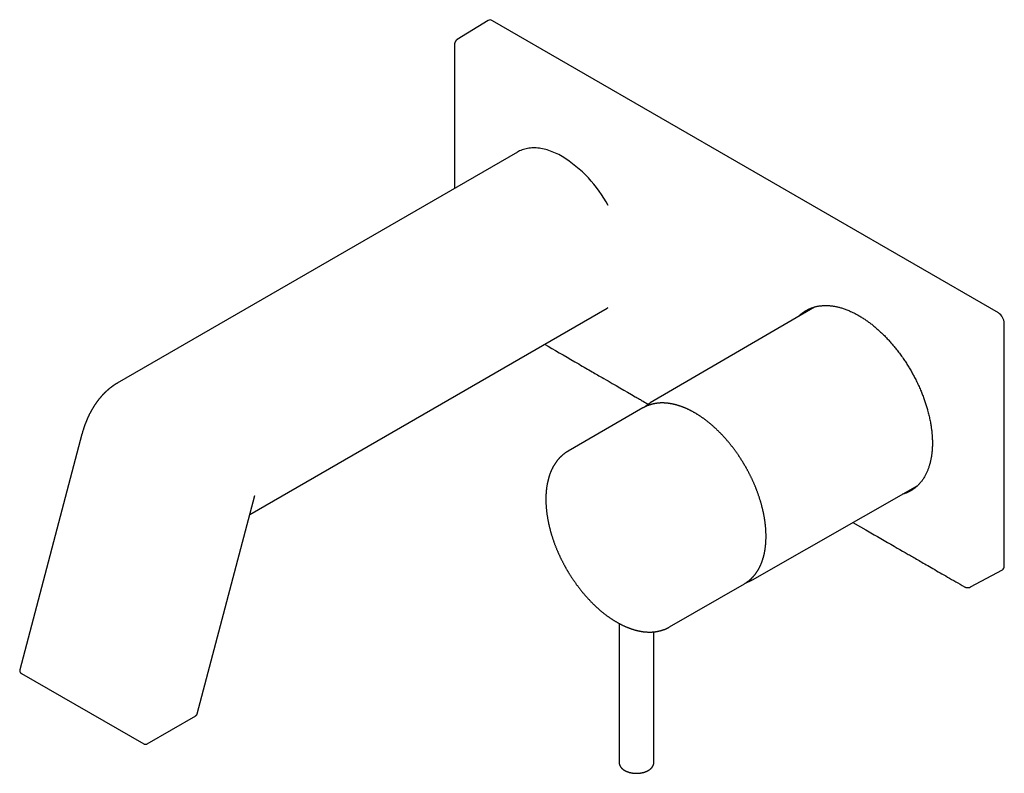
# Model space of a CAD drawing. Units: millimetres. Extents: x 8 to 722, y 12 to 402.
# Drawn here: x 486 to 721, y 76 to 256 of the extents above; entities that cross this region are included whole.
import ezdxf

# ---------------------------------------------------------------- set-up
doc = ezdxf.new("R2010")
doc.units = ezdxf.units.MM

msp = doc.modelspace()

# ---------------------------------------------------------------- linework, layer by layer
at = {"color": 7, "linetype": 'Continuous', "lineweight": 30}
for p, q in [((597.78, 255.78), (590.4, 251.21)), ((719.72, 185.89), (598.8, 255.69)), ((604.75, 224.31), (509.13, 169.11)), ((540.82, 137.75), (626.25, 187.07)), ((675.75, 187.31), (636.53, 164.39)), ((721.13, 125.46), (721.13, 183.44)), ((634.77, 163.21), (616.88, 152.89)), ((500.69, 156.91), (485.84, 100.66)), ((660.92, 122.15), (700.46, 144.7)), ((528.25, 90.15), (542.02, 142.3)), ((542.01, 142.29), (542.02, 142.3)), ((713.05, 120.43), (720.7, 124.54)), ((641.13, 110.88), (659.02, 121.21)), ((659.02, 121.21), (659.08, 121.25)), ((629.09, 111.71), (629.08, 78.54)), ((641.13, 110.88), (641.13, 110.88)), ((637.38, 78.53), (637.39, 109.71)), ((485.84, 100.66), (485.84, 100.66)), ((486.22, 99.76), (515.49, 82.97)), ((516.29, 82.97), (527.88, 89.66))]:
    msp.add_line(p, q, dxfattribs=at)
at = {"color": 7, "linetype": 'Continuous', "lineweight": 30, "flags": 128}
for points in [[(615.45, 223.28), (615.05, 223.5), (614.66, 223.71), (614.26, 223.91), (613.86, 224.09), (613.47, 224.26), (613.07, 224.42), (612.68, 224.57), (612.29, 224.7), (611.9, 224.83), (611.52, 224.93), (611.14, 225.03), (610.76, 225.11), (610.38, 225.18), (610.01, 225.23), (609.64, 225.27), (609.27, 225.3), (608.91, 225.32), (608.56, 225.32), (608.2, 225.31), (607.86, 225.28), (607.52, 225.24), (607.18, 225.19), (606.85, 225.12), (606.53, 225.04), (606.21, 224.95), (605.9, 224.84), (605.59, 224.73), (605.29, 224.59), (605, 224.45), (604.75, 224.31)], [(626.25, 187.07), (626.29, 187.09), (626.48, 187.21)], [(611.25, 178.41), (612.08, 177.93), (612.98, 177.41), (613.87, 176.89), (614.78, 176.37), (615.69, 175.85), (616.62, 175.31), (617.57, 174.76), (618.51, 174.21), (618.96, 173.96), (619.41, 173.7), (619.85, 173.44), (620.28, 173.19), (620.71, 172.95), (621.1, 172.72), (621.49, 172.49), (621.87, 172.27), (622.25, 172.06), (622.61, 171.85), (622.96, 171.64), (623.29, 171.45), (623.61, 171.27), (623.92, 171.09), (624.22, 170.91), (624.53, 170.74), (624.99, 170.47), (625.46, 170.2), (625.94, 169.92), (626.43, 169.64), (626.93, 169.35), (627.43, 169.06), (628.34, 168.54), (629.26, 168.01), (630.18, 167.48), (631.09, 166.95), (632.01, 166.42), (632.93, 165.89), (633.17, 165.75), (633.42, 165.61), (633.67, 165.46), (633.93, 165.31), (634.15, 165.18), (634.37, 165.06), (634.6, 164.92), (634.83, 164.79), (635.12, 164.62), (635.42, 164.45), (635.73, 164.27), (636.05, 164.09), (636.05, 164.08)], [(634.83, 163.25), (634.78, 163.22), (634.77, 163.21)], [(684.96, 135.86), (685.52, 135.53), (686.77, 134.81), (688, 134.1), (689.22, 133.4), (690.04, 132.93), (690.85, 132.46), (691.65, 131.99), (692.45, 131.54), (693.24, 131.08), (694.02, 130.63), (694.8, 130.18), (695.56, 129.74), (696.2, 129.37), (696.83, 129.01), (697.46, 128.65), (697.7, 128.51), (697.94, 128.37), (698.19, 128.23), (698.44, 128.08), (698.69, 127.93), (698.96, 127.78), (699.24, 127.62), (699.53, 127.45), (699.83, 127.28), (700.14, 127.1), (700.45, 126.92), (700.78, 126.73), (701.1, 126.54), (701.43, 126.35), (701.77, 126.16), (702.11, 125.96), (702.47, 125.76), (702.85, 125.53), (703.25, 125.31), (703.66, 125.07), (704.07, 124.83), (704.5, 124.59), (704.93, 124.33), (705.35, 124.09), (705.78, 123.84), (706.22, 123.59), (706.67, 123.33), (707.12, 123.07), (707.59, 122.8), (708.06, 122.53), (708.54, 122.25), (709.04, 121.97), (709.54, 121.68), (710.04, 121.39), (710.55, 121.1), (711.06, 120.8), (711.59, 120.5)]]:
    msp.add_lwpolyline(points, dxfattribs=at)
at = {"color": 7, "linetype": 'Continuous', "lineweight": 30}
msp.add_arc((599.08, 196.89), 31.05, 28.1975, 58.1695, dxfattribs=at)
for centre, ratio, start_param, end_param in [((598.8, 254.06), 0.577206, 5.498021, 6.300635), ((719.71, 184.25), 0.577557, 3.927224, 5.497716), ((719.71, 126.28), 0.577206, 3.124143, 3.92692)]:
    msp.add_ellipse(centre, major_axis=(-1, 1.73), ratio=ratio, start_param=start_param, end_param=end_param, dxfattribs=at)
for points, knots in [([(589.73, 249.91), (589.73, 249.72), (589.73, 249.35), (589.73, 248.79), (589.73, 248.24), (589.73, 247.7), (589.73, 247.18), (589.73, 246.67), (589.73, 246.17), (589.73, 245.69), (589.73, 245.21), (589.73, 244.74), (589.73, 244.27), (589.72, 243.82), (589.72, 243.37), (589.72, 242.94), (589.72, 242.52), (589.72, 242.11), (589.72, 241.71), (589.72, 241.31), (589.72, 240.93), (589.72, 240.56), (589.72, 240.2), (589.72, 239.86), (589.72, 239.51), (589.72, 239.16), (589.72, 238.81), (589.72, 238.48), (589.72, 238.16), (589.72, 237.87), (589.72, 237.61), (589.72, 237.38), (589.72, 237.16), (589.72, 236.95), (589.72, 236.73), (589.72, 236.52), (589.72, 236.3), (589.72, 235.94), (589.72, 235.41), (589.72, 234.69), (589.72, 233.91), (589.72, 233.09), (589.72, 232.22), (589.72, 231.31), (589.72, 230.35), (589.72, 229.39), (589.72, 228.43), (589.72, 227.47), (589.72, 225.32), (589.72, 222.11), (589.72, 219.01), (589.72, 217.21), (589.72, 216.56), (589.72, 216.04), (589.72, 215.73), (589.72, 215.63)], [0, 0, 0, 0, 0.01658, 0.032852, 0.048818, 0.064477, 0.079829, 0.094608, 0.10909, 0.123277, 0.137168, 0.151037, 0.164598, 0.17785, 0.190794, 0.20343, 0.215758, 0.227777, 0.239488, 0.250891, 0.261985, 0.272771, 0.283249, 0.293419, 0.30328, 0.313772, 0.32389, 0.333635, 0.343007, 0.352007, 0.358899, 0.365555, 0.371975, 0.378208, 0.384437, 0.390677, 0.39693, 0.403195, 0.422965, 0.442854, 0.46669, 0.490696, 0.514872, 0.542553, 0.570454, 0.59852, 0.626594, 0.654668, 0.682742, 0.815092, 0.935148, 0.954014, 0.97288, 0.991746, 1, 1, 1, 1]), ([(590.4, 251.21), (590.38, 251.2), (590.36, 251.19), (590.32, 251.16), (590.3, 251.14), (590.28, 251.13), (590.26, 251.12), (590.24, 251.09), (590.2, 251.06), (590.16, 251.03), (590.12, 250.99), (590.09, 250.94), (590.05, 250.91), (590.03, 250.87), (590, 250.83), (589.97, 250.79), (589.94, 250.74), (589.92, 250.7), (589.89, 250.66), (589.87, 250.61), (589.85, 250.56), (589.83, 250.51), (589.82, 250.47), (589.8, 250.42), (589.79, 250.37), (589.78, 250.33), (589.77, 250.29), (589.76, 250.26), (589.75, 250.22), (589.75, 250.19), (589.74, 250.17), (589.74, 250.14), (589.74, 250.12), (589.74, 250.1), (589.73, 250.07), (589.73, 250.05), (589.73, 250.01), (589.73, 249.97), (589.73, 249.93), (589.73, 249.91)], [0, 0, 0, 0, 0.035945, 0.063245, 0.081914, 0.094584, 0.107064, 0.131938, 0.159156, 0.196109, 0.236631, 0.272881, 0.302928, 0.330645, 0.361644, 0.399732, 0.437692, 0.468542, 0.495331, 0.526991, 0.569336, 0.60068, 0.629015, 0.663328, 0.700956, 0.729097, 0.74961, 0.775179, 0.798493, 0.818155, 0.834673, 0.850392, 0.865634, 0.879477, 0.894279, 0.910308, 0.932273, 0.962215, 1, 1, 1, 1]), ([(671.99, 185.11), (671.99, 185.11), (672.06, 185.19), (672.22, 185.33), (672.47, 185.55), (672.73, 185.78), (673.02, 186), (673.32, 186.2), (673.63, 186.39), (673.92, 186.56), (674.21, 186.71), (674.48, 186.84), (674.76, 186.97), (675.04, 187.08), (675.34, 187.19), (675.64, 187.28), (675.96, 187.37), (676.27, 187.44), (676.59, 187.51), (676.93, 187.56), (677.29, 187.61), (677.68, 187.64), (678.06, 187.66), (678.45, 187.67), (678.83, 187.66), (679.19, 187.65), (679.53, 187.62), (679.87, 187.58), (680.21, 187.54), (680.57, 187.48), (680.93, 187.41), (681.29, 187.33), (681.66, 187.24), (682.04, 187.14), (682.44, 187.02), (682.85, 186.88), (683.28, 186.73), (683.72, 186.56), (684.15, 186.38), (684.56, 186.19), (684.95, 186.01), (685.32, 185.83), (685.69, 185.64), (686.06, 185.44), (686.43, 185.22), (686.81, 185), (687.19, 184.76), (687.57, 184.52), (687.96, 184.26), (688.34, 183.99), (688.71, 183.72), (689.07, 183.46), (689.43, 183.18), (689.79, 182.89), (690.15, 182.6), (690.51, 182.29), (690.87, 181.98), (691.22, 181.66), (691.58, 181.33), (691.93, 181), (692.28, 180.65), (692.64, 180.29), (692.99, 179.93), (693.34, 179.56), (693.69, 179.18), (694.02, 178.8), (694.35, 178.42), (694.68, 178.04), (694.99, 177.65), (695.33, 177.23), (695.68, 176.78), (696.05, 176.29), (696.42, 175.8), (696.77, 175.3), (697.11, 174.81), (697.42, 174.34), (697.72, 173.89), (698, 173.44), (698.29, 172.98), (698.57, 172.51), (698.83, 172.05), (699.09, 171.6), (699.34, 171.15), (699.58, 170.7), (699.84, 170.21), (700.1, 169.69), (700.37, 169.14), (700.63, 168.58), (700.88, 168.02), (701.11, 167.48), (701.33, 166.97), (701.52, 166.47), (701.71, 165.98), (701.9, 165.49), (702.07, 164.99), (702.24, 164.51), (702.39, 164.03), (702.54, 163.56), (702.68, 163.1), (702.82, 162.6), (702.96, 162.07), (703.1, 161.51), (703.23, 160.95), (703.35, 160.39), (703.45, 159.86), (703.54, 159.36), (703.62, 158.88), (703.69, 158.41), (703.75, 157.94), (703.8, 157.47), (703.84, 157.04), (703.87, 156.64), (703.9, 156.27), (703.92, 155.9), (703.93, 155.54), (703.94, 155.17), (703.94, 154.93), (703.94, 154.81)], [0, 0, 0, 0, 0.0000113, 0.0085743, 0.0171333, 0.0270183, 0.0369078, 0.0467988, 0.0566883, 0.0665733, 0.0748385, 0.0831055, 0.0913725, 0.0996377, 0.1082859, 0.1169382, 0.1255925, 0.1342468, 0.1428991, 0.1515472, 0.1614327, 0.1713227, 0.1812143, 0.1911043, 0.2009898, 0.2092555, 0.2175229, 0.2257904, 0.234056, 0.2426046, 0.2511552, 0.2597058, 0.2682544, 0.2771116, 0.2859688, 0.2958538, 0.3057433, 0.3156344, 0.325524, 0.3354089, 0.3436742, 0.3519413, 0.3602083, 0.3684736, 0.3770217, 0.3855719, 0.394122, 0.4026702, 0.411527, 0.4203838, 0.4286062, 0.4368304, 0.4450545, 0.453277, 0.4616307, 0.4699881, 0.4783473, 0.4867066, 0.495064, 0.5034177, 0.5119772, 0.5205406, 0.529106, 0.5376714, 0.5462349, 0.5547944, 0.5630169, 0.5712412, 0.5794656, 0.5876881, 0.597607, 0.6075304, 0.6174555, 0.6273789, 0.6372978, 0.6459459, 0.6545981, 0.6632523, 0.6719066, 0.6805588, 0.6892069, 0.6974295, 0.7056539, 0.7138782, 0.7221008, 0.7320198, 0.7419433, 0.7518684, 0.7617919, 0.7717108, 0.780359, 0.7890113, 0.7976656, 0.8063198, 0.8149721, 0.8236203, 0.8318429, 0.8400673, 0.8482916, 0.8565142, 0.8664332, 0.8763567, 0.8862818, 0.8962053, 0.9061243, 0.9147724, 0.9234247, 0.932079, 0.9407333, 0.9493856, 0.9580338, 0.9650183, 0.9720033, 0.9789878, 0.9859917, 0.9929961, 1, 1, 1, 1]), ([(674.32, 186.77), (674.26, 186.73), (674.11, 186.63), (673.87, 186.44), (673.58, 186.21), (673.32, 185.98), (673.15, 185.83), (673.08, 185.75), (673.07, 185.74)], [0, 0, 0, 0, 0.120307, 0.345759, 0.571176, 0.796489, 0.984883, 1, 1, 1, 1]), ([(509.13, 169.11), (509.12, 169.1), (509.09, 169.09), (509.06, 169.07), (509.04, 169.06), (509.01, 169.04), (508.97, 169.02), (508.93, 168.99), (508.87, 168.96), (508.81, 168.92), (508.74, 168.88), (508.66, 168.83), (508.58, 168.78), (508.49, 168.72), (508.4, 168.66), (508.32, 168.61), (508.25, 168.56), (508.18, 168.51), (508.13, 168.47), (508.08, 168.44), (508.04, 168.41), (508.01, 168.39), (507.98, 168.37), (507.95, 168.35), (507.93, 168.34), (507.91, 168.32), (507.88, 168.29), (507.84, 168.27), (507.79, 168.23), (507.73, 168.19), (507.67, 168.14), (507.61, 168.09), (507.5, 168.01), (507.36, 167.9), (507.21, 167.78), (507.11, 167.69), (507.04, 167.63), (506.97, 167.58), (506.91, 167.53), (506.86, 167.48), (506.82, 167.44), (506.78, 167.42), (506.76, 167.4), (506.75, 167.38), (506.74, 167.37), (506.73, 167.37), (506.71, 167.36), (506.7, 167.34), (506.68, 167.32), (506.65, 167.3), (506.6, 167.26), (506.53, 167.19), (506.42, 167.09), (506.32, 166.99), (506.2, 166.88), (506.1, 166.77), (505.99, 166.67), (505.89, 166.57), (505.8, 166.47), (505.73, 166.4), (505.68, 166.35), (505.65, 166.32), (505.63, 166.29), (505.6, 166.26), (505.58, 166.24), (505.57, 166.23), (505.56, 166.21), (505.55, 166.21), (505.54, 166.19), (505.52, 166.17), (505.49, 166.14), (505.46, 166.1), (505.42, 166.06), (505.37, 166.01), (505.31, 165.93), (505.23, 165.84), (505.14, 165.74), (505.05, 165.63), (504.95, 165.52), (504.86, 165.4), (504.76, 165.29), (504.67, 165.17), (504.59, 165.06), (504.51, 164.97), (504.45, 164.89), (504.41, 164.83), (504.38, 164.79), (504.34, 164.74), (504.32, 164.7), (504.29, 164.67), (504.27, 164.64), (504.25, 164.62), (504.24, 164.6), (504.22, 164.57), (504.19, 164.54), (504.16, 164.49), (504.13, 164.45), (504.09, 164.39), (504.05, 164.33), (504, 164.26), (503.95, 164.19), (503.9, 164.12), (503.84, 164.03), (503.76, 163.91), (503.67, 163.77), (503.59, 163.65), (503.52, 163.54), (503.46, 163.44), (503.41, 163.36), (503.37, 163.29), (503.32, 163.22), (503.23, 163.07), (503.15, 162.93), (503.07, 162.8), (503.04, 162.75), (503.01, 162.69), (502.99, 162.65), (502.97, 162.61), (502.95, 162.58), (502.94, 162.56), (502.93, 162.54), (502.91, 162.51), (502.89, 162.48), (502.87, 162.43), (502.84, 162.37), (502.8, 162.31), (502.76, 162.23), (502.71, 162.15), (502.67, 162.06), (502.58, 161.89), (502.47, 161.68), (502.36, 161.44), (502.27, 161.26), (502.18, 161.07), (502.09, 160.88), (502.01, 160.7), (501.94, 160.54), (501.88, 160.39), (501.82, 160.25), (501.77, 160.13), (501.73, 160.04), (501.71, 159.98), (501.69, 159.93), (501.67, 159.89), (501.66, 159.85), (501.64, 159.82), (501.63, 159.78), (501.61, 159.74), (501.6, 159.7), (501.58, 159.65), (501.55, 159.59), (501.53, 159.52), (501.49, 159.43), (501.46, 159.34), (501.42, 159.24), (501.38, 159.12), (501.33, 158.99), (501.28, 158.83), (501.22, 158.67), (501.16, 158.49), (501.1, 158.29), (501.03, 158.09), (500.96, 157.88), (500.9, 157.65), (500.83, 157.42), (500.76, 157.17), (500.71, 157), (500.69, 156.91)], [0, 0, 0, 0, 0.002534, 0.004552, 0.006569, 0.009005, 0.011907, 0.015924, 0.020587, 0.025905, 0.031871, 0.038485, 0.045748, 0.053658, 0.061517, 0.068706, 0.075218, 0.081055, 0.085696, 0.089798, 0.093362, 0.096387, 0.098874, 0.100822, 0.102611, 0.104686, 0.107487, 0.110963, 0.115127, 0.119978, 0.125505, 0.131296, 0.137149, 0.153565, 0.170449, 0.176705, 0.183023, 0.189267, 0.194822, 0.199615, 0.203646, 0.206913, 0.208547, 0.209891, 0.210945, 0.211711, 0.212631, 0.214051, 0.215982, 0.21841, 0.221033, 0.230059, 0.239861, 0.250377, 0.261119, 0.271977, 0.28175, 0.291607, 0.301023, 0.309694, 0.312569, 0.315351, 0.318041, 0.320539, 0.322529, 0.323967, 0.324893, 0.325635, 0.326663, 0.328772, 0.331545, 0.334982, 0.339083, 0.343848, 0.349277, 0.358639, 0.367929, 0.377094, 0.387357, 0.39746, 0.407403, 0.417185, 0.426806, 0.436209, 0.441273, 0.445854, 0.449953, 0.453569, 0.456703, 0.459354, 0.461523, 0.463365, 0.465203, 0.467416, 0.470147, 0.473479, 0.477412, 0.481945, 0.48677, 0.492129, 0.497904, 0.503569, 0.509059, 0.520677, 0.531421, 0.54129, 0.550284, 0.55685, 0.562857, 0.568366, 0.573817, 0.579296, 0.601088, 0.605095, 0.609117, 0.613153, 0.616789, 0.619626, 0.621662, 0.622898, 0.624077, 0.62599, 0.62864, 0.632028, 0.636153, 0.641016, 0.646615, 0.652851, 0.659152, 0.665426, 0.689824, 0.703022, 0.7161, 0.729058, 0.741884, 0.754236, 0.765968, 0.77578, 0.785111, 0.793962, 0.79888, 0.803148, 0.806701, 0.809541, 0.811562, 0.813734, 0.816106, 0.818679, 0.82147, 0.824813, 0.828828, 0.833516, 0.838875, 0.844907, 0.851611, 0.858988, 0.868048, 0.877952, 0.888699, 0.90029, 0.912725, 0.926005, 0.9393, 0.953346, 0.968144, 0.983695, 1, 1, 1, 1]), ([(659.2, 149.32), (659.16, 149.4), (659.09, 149.52), (658.98, 149.7), (658.89, 149.85), (658.78, 150.03), (658.67, 150.22), (658.54, 150.42), (658.41, 150.63), (658.28, 150.84), (658.15, 151.05), (658.01, 151.27), (657.86, 151.49), (657.72, 151.7), (657.57, 151.92), (657.42, 152.14), (657.26, 152.36), (657.11, 152.58), (656.95, 152.8), (656.79, 153.02), (656.63, 153.24), (656.47, 153.46), (656.3, 153.68), (656.14, 153.89), (655.97, 154.11), (655.8, 154.32), (655.63, 154.54), (655.46, 154.75), (655.28, 154.96), (655.11, 155.17), (654.93, 155.37), (654.76, 155.58), (654.58, 155.79), (654.4, 155.99), (654.21, 156.19), (654.03, 156.39), (653.85, 156.59), (653.66, 156.78), (653.48, 156.98), (653.29, 157.17), (653.1, 157.36), (652.91, 157.55), (652.72, 157.74), (652.53, 157.92), (652.34, 158.1), (652.15, 158.29), (651.96, 158.46), (651.76, 158.64), (651.57, 158.81), (651.37, 158.99), (651.17, 159.16), (650.98, 159.32), (650.78, 159.49), (650.58, 159.65), (650.38, 159.81), (650.18, 159.97), (649.98, 160.13), (649.78, 160.28), (649.58, 160.43), (649.38, 160.58), (649.18, 160.72), (648.98, 160.87), (648.77, 161.01), (648.57, 161.15), (648.37, 161.28), (648.17, 161.41), (647.96, 161.54), (647.76, 161.67), (647.55, 161.8), (647.35, 161.92), (647.15, 162.04), (646.94, 162.15), (646.74, 162.27), (646.53, 162.38), (646.33, 162.49), (646.12, 162.59), (645.92, 162.69), (645.71, 162.79), (645.51, 162.89), (645.31, 162.99), (645.1, 163.08), (644.9, 163.16), (644.69, 163.25), (644.49, 163.33), (644.29, 163.41), (644.09, 163.49), (643.88, 163.56), (643.68, 163.63), (643.48, 163.7), (643.28, 163.76), (643.08, 163.82), (642.88, 163.88), (642.68, 163.94), (642.48, 163.99), (642.28, 164.04), (642.08, 164.08), (641.88, 164.13), (641.69, 164.16), (641.49, 164.2), (641.29, 164.23), (641.1, 164.26), (640.91, 164.29), (640.71, 164.32), (640.52, 164.34), (640.33, 164.35), (640.14, 164.37), (639.95, 164.38), (639.76, 164.39), (639.57, 164.39), (639.38, 164.39), (639.2, 164.39), (639.01, 164.39), (638.83, 164.38), (638.65, 164.37), (638.47, 164.35), (638.29, 164.34), (638.11, 164.31), (637.93, 164.29), (637.75, 164.26), (637.58, 164.23), (637.4, 164.2), (637.23, 164.16), (637.06, 164.12), (636.89, 164.08), (636.72, 164.03), (636.55, 163.98), (636.38, 163.93), (636.22, 163.88), (636.06, 163.82), (635.89, 163.76), (635.73, 163.69), (635.57, 163.62), (635.42, 163.55), (635.26, 163.48), (635.11, 163.4), (634.97, 163.32), (634.88, 163.27), (634.84, 163.25)], [0, 0, 0, 0, 0.00778, 0.010994, 0.016324, 0.021871, 0.02783, 0.034056, 0.040492, 0.04709, 0.053817, 0.060649, 0.067566, 0.074556, 0.081607, 0.088709, 0.095856, 0.103043, 0.110263, 0.117514, 0.124791, 0.132093, 0.139416, 0.146758, 0.154118, 0.161494, 0.168885, 0.17629, 0.183706, 0.191134, 0.198573, 0.206021, 0.213478, 0.220944, 0.228417, 0.235898, 0.243386, 0.25088, 0.258381, 0.265887, 0.273398, 0.280915, 0.288436, 0.295962, 0.303492, 0.311026, 0.318564, 0.326106, 0.333651, 0.3412, 0.348752, 0.356307, 0.363865, 0.371425, 0.378989, 0.386555, 0.394123, 0.401694, 0.409267, 0.416842, 0.42442, 0.431999, 0.43958, 0.447163, 0.454748, 0.462335, 0.469923, 0.477513, 0.485104, 0.492697, 0.500292, 0.507887, 0.515484, 0.523082, 0.530682, 0.538282, 0.545884, 0.553486, 0.561089, 0.568694, 0.576299, 0.583904, 0.59151, 0.599117, 0.606725, 0.614332, 0.621941, 0.629549, 0.637157, 0.644766, 0.652375, 0.659983, 0.667592, 0.6752, 0.682808, 0.690415, 0.698022, 0.705628, 0.713234, 0.720838, 0.728442, 0.736045, 0.743646, 0.751247, 0.758846, 0.766444, 0.77404, 0.781635, 0.789229, 0.796821, 0.804411, 0.812, 0.819587, 0.827173, 0.834757, 0.84234, 0.849921, 0.857501, 0.865079, 0.872657, 0.880234, 0.887809, 0.895385, 0.90296, 0.910535, 0.91811, 0.925686, 0.933263, 0.940841, 0.94842, 0.956001, 0.963585, 0.971171, 0.97876, 0.986353, 0.99395, 1, 1, 1, 1]), ([(636.53, 164.39), (636.49, 164.36), (636.4, 164.31), (636.26, 164.22), (636.12, 164.13), (635.97, 164.03), (635.82, 163.93), (635.68, 163.82), (635.54, 163.71), (635.4, 163.6), (635.3, 163.52), (635.24, 163.47), (635.23, 163.46)], [0, 0, 0, 0, 0.085398, 0.196084, 0.306777, 0.417487, 0.528226, 0.639003, 0.749827, 0.860709, 0.971657, 1, 1, 1, 1]), ([(703.94, 154.81), (703.94, 154.65), (703.94, 154.31), (703.92, 153.82), (703.89, 153.33), (703.86, 152.85), (703.81, 152.4), (703.76, 151.98), (703.7, 151.59), (703.63, 151.2), (703.56, 150.82), (703.48, 150.45), (703.39, 150.07), (703.29, 149.71), (703.18, 149.35), (703.07, 149), (702.95, 148.66), (702.82, 148.33), (702.69, 148.01), (702.55, 147.71), (702.4, 147.38), (702.22, 147.05), (702.03, 146.71), (701.83, 146.38), (701.61, 146.06), (701.4, 145.76), (701.19, 145.49), (700.98, 145.24), (700.76, 145), (700.54, 144.77), (700.31, 144.54), (700.08, 144.34), (699.84, 144.14), (699.61, 143.96), (699.37, 143.78), (699.1, 143.61), (698.81, 143.43), (698.5, 143.25), (698.18, 143.09), (697.85, 142.95), (697.53, 142.82), (697.22, 142.71), (696.95, 142.62), (696.79, 142.58), (696.72, 142.56)], [0, 0, 0, 0, 0.02643, 0.052872, 0.079319, 0.105761, 0.132191, 0.154646, 0.177106, 0.199565, 0.22202, 0.244907, 0.267804, 0.290707, 0.313609, 0.336507, 0.359394, 0.381379, 0.40337, 0.42536, 0.447345, 0.473867, 0.5004, 0.526938, 0.553471, 0.579992, 0.603116, 0.62625, 0.64939, 0.67253, 0.695664, 0.718787, 0.740773, 0.762763, 0.784754, 0.806739, 0.833261, 0.859794, 0.886332, 0.912866, 0.939387, 0.96251, 0.985645, 1, 1, 1, 1]), ([(616.88, 152.89), (616.88, 152.88), (616.82, 152.85), (616.71, 152.79), (616.56, 152.69), (616.42, 152.6), (616.27, 152.5), (616.13, 152.4), (615.98, 152.29), (615.84, 152.18), (615.7, 152.07), (615.57, 151.96), (615.43, 151.84), (615.3, 151.72), (615.17, 151.59), (615.04, 151.47), (614.91, 151.34), (614.78, 151.2), (614.66, 151.07), (614.54, 150.93), (614.42, 150.79), (614.3, 150.64), (614.19, 150.5), (614.07, 150.34), (613.96, 150.19), (613.86, 150.03), (613.75, 149.88), (613.65, 149.71), (613.54, 149.55), (613.44, 149.38), (613.35, 149.21), (613.25, 149.04), (613.16, 148.86), (613.07, 148.68), (612.98, 148.5), (612.9, 148.31), (612.82, 148.13), (612.74, 147.94), (612.66, 147.75), (612.58, 147.55), (612.51, 147.35), (612.44, 147.15), (612.37, 146.95), (612.31, 146.75), (612.25, 146.54), (612.19, 146.33), (612.13, 146.12), (612.08, 145.91), (612.03, 145.69), (611.98, 145.47), (611.93, 145.25), (611.89, 145.03), (611.85, 144.81), (611.81, 144.58), (611.77, 144.35), (611.74, 144.12), (611.71, 143.89), (611.69, 143.66), (611.66, 143.42), (611.64, 143.18), (611.62, 142.94), (611.6, 142.7), (611.59, 142.46), (611.58, 142.22), (611.57, 141.97), (611.57, 141.72), (611.56, 141.47), (611.57, 141.22), (611.57, 140.97), (611.57, 140.72), (611.58, 140.46), (611.59, 140.21), (611.61, 139.95), (611.62, 139.69), (611.64, 139.43), (611.67, 139.17), (611.69, 138.91), (611.72, 138.65), (611.75, 138.38), (611.78, 138.12), (611.82, 137.85), (611.85, 137.59), (611.9, 137.32), (611.94, 137.05), (611.98, 136.78), (612.03, 136.51), (612.08, 136.24), (612.14, 135.97), (612.2, 135.69), (612.26, 135.42), (612.32, 135.15), (612.38, 134.87), (612.45, 134.6), (612.52, 134.32), (612.59, 134.05), (612.67, 133.77), (612.74, 133.49), (612.82, 133.21), (612.91, 132.94), (612.99, 132.66), (613.08, 132.38), (613.17, 132.1), (613.26, 131.82), (613.36, 131.54), (613.46, 131.26), (613.56, 130.98), (613.66, 130.7), (613.77, 130.43), (613.87, 130.15), (613.98, 129.89), (614.08, 129.63), (614.18, 129.38), (614.29, 129.13), (614.4, 128.88), (614.51, 128.63), (614.62, 128.38), (614.73, 128.13), (614.85, 127.88), (614.96, 127.63), (615.08, 127.38), (615.2, 127.14), (615.32, 126.89), (615.44, 126.65), (615.57, 126.41), (615.69, 126.16), (615.82, 125.93), (615.94, 125.69), (616.07, 125.47), (616.18, 125.26), (616.28, 125.09), (616.39, 124.9), (616.46, 124.76), (616.51, 124.67)], [0, 0, 0, 0, 0.000775, 0.008259, 0.015747, 0.023241, 0.030741, 0.038248, 0.045763, 0.053287, 0.060819, 0.068361, 0.075913, 0.083475, 0.091049, 0.098635, 0.106233, 0.113843, 0.121466, 0.129102, 0.136751, 0.144414, 0.152091, 0.159781, 0.167485, 0.175203, 0.182935, 0.19068, 0.198438, 0.20621, 0.213995, 0.221793, 0.229603, 0.237425, 0.245259, 0.253104, 0.260961, 0.268828, 0.276705, 0.284591, 0.292487, 0.300392, 0.308305, 0.316227, 0.324155, 0.332091, 0.340033, 0.347981, 0.355935, 0.363895, 0.371859, 0.379828, 0.387802, 0.395779, 0.40376, 0.411744, 0.419731, 0.427721, 0.435714, 0.443708, 0.451705, 0.459704, 0.467705, 0.475707, 0.48371, 0.491715, 0.499721, 0.507728, 0.515736, 0.523745, 0.531754, 0.539765, 0.547776, 0.555788, 0.563802, 0.571815, 0.57983, 0.587846, 0.595863, 0.603881, 0.6119, 0.61992, 0.627941, 0.635965, 0.643989, 0.652016, 0.660045, 0.668076, 0.676109, 0.684145, 0.692184, 0.700226, 0.708271, 0.716321, 0.724374, 0.732433, 0.740496, 0.748565, 0.75664, 0.764721, 0.77281, 0.780907, 0.789013, 0.797129, 0.805256, 0.813394, 0.821546, 0.829713, 0.837057, 0.845235, 0.852576, 0.859914, 0.867251, 0.874585, 0.881916, 0.889244, 0.896567, 0.903887, 0.9112, 0.918507, 0.925804, 0.933091, 0.940361, 0.947609, 0.954824, 0.961987, 0.969058, 0.975943, 0.982359, 0.987525, 0.99201, 1, 1, 1, 1]), ([(659.09, 121.25), (659.1, 121.26), (659.17, 121.3), (659.28, 121.37), (659.43, 121.46), (659.57, 121.56), (659.71, 121.66), (659.85, 121.76), (659.99, 121.86), (660.13, 121.97), (660.26, 122.09), (660.4, 122.2), (660.53, 122.32), (660.66, 122.44), (660.78, 122.56), (660.91, 122.69), (661.03, 122.82), (661.15, 122.95), (661.27, 123.09), (661.39, 123.23), (661.51, 123.37), (661.62, 123.52), (661.73, 123.66), (661.84, 123.82), (661.94, 123.97), (662.05, 124.13), (662.15, 124.29), (662.25, 124.45), (662.35, 124.61), (662.44, 124.78), (662.53, 124.95), (662.63, 125.12), (662.71, 125.3), (662.8, 125.48), (662.88, 125.66), (662.96, 125.84), (663.04, 126.03), (663.12, 126.22), (663.19, 126.41), (663.26, 126.6), (663.33, 126.8), (663.39, 127), (663.46, 127.2), (663.52, 127.4), (663.58, 127.61), (663.63, 127.82), (663.69, 128.03), (663.74, 128.24), (663.78, 128.46), (663.83, 128.67), (663.87, 128.89), (663.91, 129.11), (663.95, 129.34), (663.98, 129.56), (664.01, 129.79), (664.04, 130.02), (664.07, 130.25), (664.09, 130.48), (664.12, 130.72), (664.13, 130.95), (664.15, 131.19), (664.16, 131.43), (664.17, 131.67), (664.18, 131.92), (664.19, 132.16), (664.19, 132.41), (664.19, 132.66), (664.19, 132.9), (664.18, 133.16), (664.17, 133.41), (664.16, 133.66), (664.15, 133.92), (664.13, 134.17), (664.11, 134.43), (664.09, 134.69), (664.07, 134.95), (664.04, 135.21), (664.01, 135.47), (663.98, 135.73), (663.94, 136), (663.91, 136.26), (663.87, 136.53), (663.82, 136.8), (663.78, 137.07), (663.73, 137.33), (663.68, 137.6), (663.63, 137.87), (663.57, 138.15), (663.51, 138.42), (663.45, 138.69), (663.39, 138.96), (663.32, 139.24), (663.25, 139.51), (663.18, 139.79), (663.11, 140.06), (663.03, 140.34), (662.95, 140.62), (662.87, 140.89), (662.78, 141.17), (662.7, 141.45), (662.61, 141.73), (662.51, 142.01), (662.42, 142.29), (662.32, 142.57), (662.22, 142.85), (662.12, 143.13), (662.01, 143.41), (661.91, 143.68), (661.81, 143.94), (661.71, 144.19), (661.6, 144.45), (661.5, 144.7), (661.39, 144.95), (661.29, 145.2), (661.17, 145.45), (661.06, 145.7), (660.95, 145.95), (660.83, 146.2), (660.72, 146.44), (660.6, 146.69), (660.48, 146.94), (660.36, 147.18), (660.23, 147.42), (660.11, 147.67), (659.98, 147.91), (659.86, 148.14), (659.73, 148.38), (659.61, 148.6), (659.5, 148.79), (659.41, 148.96), (659.31, 149.13), (659.24, 149.25), (659.2, 149.32)], [0, 0, 0, 0, 0.002493, 0.010106, 0.017723, 0.025347, 0.032978, 0.040615, 0.048259, 0.055911, 0.06357, 0.071238, 0.078913, 0.086598, 0.094292, 0.101994, 0.109706, 0.117427, 0.125158, 0.132898, 0.140647, 0.148407, 0.156175, 0.163953, 0.171741, 0.179538, 0.187343, 0.195158, 0.202981, 0.210813, 0.218653, 0.226501, 0.234357, 0.242221, 0.250091, 0.257969, 0.265853, 0.273743, 0.281639, 0.289542, 0.297449, 0.305362, 0.313279, 0.321202, 0.329128, 0.337059, 0.344993, 0.352931, 0.360872, 0.368817, 0.376764, 0.384714, 0.392667, 0.400622, 0.408579, 0.416538, 0.424499, 0.432462, 0.440427, 0.448393, 0.45636, 0.464329, 0.472299, 0.480271, 0.488243, 0.496217, 0.504192, 0.512168, 0.520145, 0.528123, 0.536102, 0.544082, 0.552064, 0.560046, 0.56803, 0.576015, 0.584001, 0.591989, 0.599978, 0.607969, 0.615962, 0.623956, 0.631953, 0.639951, 0.647952, 0.655955, 0.663961, 0.671969, 0.679981, 0.687996, 0.696015, 0.704037, 0.712064, 0.720095, 0.728131, 0.736172, 0.744219, 0.752272, 0.760332, 0.7684, 0.776475, 0.784559, 0.792653, 0.800758, 0.808875, 0.817004, 0.825148, 0.833307, 0.840639, 0.84797, 0.855299, 0.862626, 0.869951, 0.877273, 0.884593, 0.89191, 0.899222, 0.90653, 0.913831, 0.921126, 0.928411, 0.935683, 0.942937, 0.950167, 0.957358, 0.964486, 0.9715, 0.978267, 0.984631, 0.989132, 0.993816, 1, 1, 1, 1]), ([(697.81, 143.18), (697.84, 143.19), (697.97, 143.22), (698.2, 143.3), (698.5, 143.4), (698.79, 143.51), (699.05, 143.62), (699.22, 143.7), (699.29, 143.73)], [0, 0, 0, 0, 0.064319, 0.256777, 0.453975, 0.651264, 0.848599, 1, 1, 1, 1]), ([(616.51, 124.67), (616.56, 124.59), (616.63, 124.47), (616.74, 124.29), (616.83, 124.14), (616.94, 123.96), (617.05, 123.77), (617.17, 123.57), (617.3, 123.36), (617.43, 123.15), (617.57, 122.94), (617.71, 122.72), (617.85, 122.51), (618, 122.29), (618.15, 122.07), (618.3, 121.85), (618.45, 121.63), (618.61, 121.41), (618.77, 121.19), (618.92, 120.97), (619.09, 120.75), (619.25, 120.53), (619.41, 120.32), (619.58, 120.1), (619.75, 119.88), (619.92, 119.67), (620.09, 119.46), (620.26, 119.25), (620.44, 119.04), (620.61, 118.83), (620.79, 118.62), (620.97, 118.41), (621.15, 118.21), (621.33, 118.01), (621.51, 117.8), (621.69, 117.6), (621.88, 117.41), (622.06, 117.21), (622.25, 117.02), (622.44, 116.82), (622.62, 116.63), (622.81, 116.45), (623, 116.26), (623.2, 116.07), (623.39, 115.89), (623.58, 115.71), (623.78, 115.53), (623.97, 115.36), (624.17, 115.18), (624.36, 115.01), (624.56, 114.84), (624.76, 114.67), (624.96, 114.51), (625.16, 114.35), (625.36, 114.19), (625.56, 114.03), (625.76, 113.87), (625.96, 113.72), (626.16, 113.57), (626.37, 113.42), (626.57, 113.28), (626.77, 113.13), (626.98, 112.99), (627.18, 112.86), (627.39, 112.72), (627.59, 112.59), (627.8, 112.46), (628, 112.33), (628.21, 112.21), (628.41, 112.09), (628.62, 111.97), (628.83, 111.85), (629.03, 111.74), (629.24, 111.63), (629.45, 111.52), (629.65, 111.41), (629.86, 111.31), (630.07, 111.21), (630.27, 111.12), (630.48, 111.02), (630.69, 110.93), (630.89, 110.85), (631.1, 110.76), (631.31, 110.68), (631.51, 110.6), (631.72, 110.53), (631.92, 110.45), (632.13, 110.38), (632.33, 110.32), (632.54, 110.26), (632.74, 110.2), (632.94, 110.14), (633.15, 110.09), (633.35, 110.03), (633.55, 109.99), (633.75, 109.94), (633.95, 109.9), (634.15, 109.86), (634.35, 109.83), (634.55, 109.8), (634.75, 109.77), (634.94, 109.74), (635.14, 109.72), (635.34, 109.7), (635.53, 109.69), (635.73, 109.68), (635.92, 109.67), (636.11, 109.66), (636.3, 109.66), (636.49, 109.66), (636.68, 109.66), (636.87, 109.67), (637.06, 109.68), (637.24, 109.69), (637.43, 109.71), (637.61, 109.73), (637.79, 109.75), (637.97, 109.78), (638.15, 109.81), (638.33, 109.84), (638.51, 109.88), (638.68, 109.92), (638.86, 109.96), (639.03, 110.01), (639.2, 110.06), (639.37, 110.11), (639.54, 110.16), (639.71, 110.22), (639.88, 110.28), (640.04, 110.35), (640.2, 110.42), (640.36, 110.49), (640.52, 110.56), (640.68, 110.64), (640.84, 110.72), (640.99, 110.8), (641.08, 110.86), (641.13, 110.88)], [0, 0, 0, 0, 0.0077682, 0.0109854, 0.0163195, 0.0218717, 0.0278375, 0.0340717, 0.0405155, 0.0471222, 0.0538584, 0.0606996, 0.0676271, 0.0746268, 0.0816875, 0.0888003, 0.0959581, 0.1031552, 0.1103867, 0.1176486, 0.1249376, 0.1322508, 0.1395858, 0.1469405, 0.1543131, 0.161702, 0.1691058, 0.1765234, 0.1839536, 0.1913955, 0.1988482, 0.206311, 0.2137831, 0.2212641, 0.2287532, 0.2362501, 0.2437543, 0.2512653, 0.2587827, 0.2663063, 0.2738357, 0.2813706, 0.2889107, 0.2964558, 0.3040057, 0.3115602, 0.319119, 0.326682, 0.334249, 0.3418198, 0.3493944, 0.3569724, 0.364554, 0.3721388, 0.3797268, 0.3873178, 0.3949118, 0.4025087, 0.4101083, 0.4177106, 0.4253154, 0.4329228, 0.4405325, 0.4481444, 0.4557586, 0.4633749, 0.4709932, 0.4786135, 0.4862355, 0.4938593, 0.5014848, 0.5091118, 0.5167402, 0.52437, 0.532001, 0.5396331, 0.5472662, 0.5549, 0.5625346, 0.5701696, 0.5778051, 0.5854408, 0.5930766, 0.6007123, 0.6083478, 0.6159828, 0.6236171, 0.6312506, 0.6388831, 0.6465143, 0.654144, 0.661772, 0.6693981, 0.677022, 0.6846435, 0.6922623, 0.6998782, 0.707491, 0.7151003, 0.722706, 0.7303077, 0.7379054, 0.7454986, 0.7530872, 0.760671, 0.7682498, 0.7758234, 0.7833916, 0.7909543, 0.7985113, 0.8060626, 0.8136081, 0.8211477, 0.8286814, 0.8362092, 0.8437312, 0.8512475, 0.8587583, 0.8662636, 0.8737637, 0.8812588, 0.8887492, 0.8962353, 0.9037174, 0.911196, 0.9186714, 0.9261442, 0.9336149, 0.941084, 0.9485521, 0.9560199, 0.9634879, 0.9709569, 0.9784275, 0.9859003, 0.9933762, 1, 1, 1, 1]), ([(659.46, 121.48), (659.51, 121.5), (659.62, 121.54), (659.78, 121.6), (659.94, 121.67), (660.11, 121.74), (660.27, 121.81), (660.43, 121.89), (660.59, 121.97), (660.74, 122.05), (660.85, 122.11), (660.91, 122.14), (660.92, 122.15)], [0, 0, 0, 0, 0.0999639, 0.2109959, 0.3219469, 0.4328257, 0.543641, 0.6544025, 0.7651196, 0.8758023, 0.9864607, 1, 1, 1, 1]), ([(711.59, 120.5), (711.6, 120.49), (711.63, 120.47), (711.67, 120.45), (711.7, 120.44), (711.72, 120.43), (711.74, 120.42), (711.77, 120.4), (711.8, 120.39), (711.83, 120.38), (711.85, 120.37), (711.88, 120.36), (711.91, 120.35), (711.94, 120.34), (711.97, 120.33), (712.01, 120.32), (712.06, 120.31), (712.11, 120.3), (712.15, 120.29), (712.18, 120.28), (712.22, 120.28), (712.26, 120.27), (712.29, 120.27), (712.32, 120.27), (712.36, 120.27), (712.4, 120.27), (712.44, 120.27), (712.49, 120.27), (712.54, 120.27), (712.58, 120.28), (712.62, 120.28), (712.66, 120.29), (712.71, 120.3), (712.77, 120.31), (712.82, 120.33), (712.86, 120.34), (712.89, 120.35), (712.9, 120.36), (712.92, 120.37), (712.94, 120.37), (712.97, 120.39), (713.01, 120.4), (713.04, 120.42), (713.05, 120.43)], [0, 0, 0, 0, 0.032798, 0.059857, 0.081087, 0.096561, 0.10978, 0.133702, 0.157387, 0.171963, 0.187894, 0.206888, 0.229007, 0.252348, 0.270962, 0.29844, 0.335089, 0.369109, 0.397348, 0.414211, 0.436912, 0.463813, 0.486551, 0.504734, 0.52835, 0.553798, 0.585846, 0.619644, 0.651152, 0.676424, 0.700747, 0.727255, 0.76161, 0.800198, 0.836236, 0.867596, 0.880489, 0.893025, 0.905534, 0.918219, 0.93685, 0.964106, 1, 1, 1, 1]), ([(485.84, 100.66), (485.84, 100.65), (485.84, 100.63), (485.83, 100.6), (485.83, 100.57), (485.82, 100.54), (485.82, 100.52), (485.82, 100.49), (485.82, 100.47), (485.82, 100.44), (485.82, 100.4), (485.82, 100.35), (485.83, 100.29), (485.85, 100.24), (485.86, 100.2), (485.88, 100.15), (485.9, 100.11), (485.93, 100.05), (485.96, 100), (486, 99.95), (486.03, 99.91), (486.06, 99.88), (486.08, 99.86), (486.09, 99.85), (486.1, 99.85), (486.11, 99.84), (486.12, 99.83), (486.14, 99.81), (486.18, 99.79), (486.2, 99.77), (486.22, 99.76)], [0, 0, 0, 0, 0.03391, 0.066335, 0.09179, 0.117681, 0.139355, 0.160837, 0.183688, 0.210776, 0.242267, 0.301441, 0.358258, 0.407263, 0.448707, 0.488506, 0.541554, 0.598756, 0.661223, 0.728253, 0.771942, 0.81197, 0.841649, 0.851399, 0.860967, 0.870361, 0.883044, 0.910173, 0.949117, 1, 1, 1, 1]), ([(527.88, 89.67), (527.9, 89.68), (527.93, 89.69), (527.97, 89.72), (528, 89.75), (528.02, 89.77), (528.05, 89.79), (528.09, 89.83), (528.12, 89.88), (528.15, 89.93), (528.18, 89.96), (528.19, 89.99), (528.2, 90.01), (528.21, 90.03), (528.22, 90.05), (528.23, 90.07), (528.24, 90.11), (528.25, 90.14), (528.25, 90.15)], [0, 0, 0, 0, 0.092605, 0.170257, 0.229559, 0.27206, 0.312203, 0.419062, 0.530848, 0.604758, 0.675587, 0.736766, 0.761567, 0.783016, 0.814158, 0.86089, 0.922942, 1, 1, 1, 1]), ([(515.49, 82.97), (515.51, 82.97), (515.53, 82.95), (515.56, 82.94), (515.59, 82.93), (515.62, 82.91), (515.66, 82.9), (515.71, 82.89), (515.77, 82.88), (515.83, 82.87), (515.9, 82.87), (515.97, 82.87), (516.05, 82.88), (516.1, 82.89), (516.13, 82.9), (516.15, 82.91), (516.17, 82.92), (516.2, 82.93), (516.24, 82.95), (516.27, 82.96), (516.29, 82.97)], [0, 0, 0, 0, 0.057747, 0.099965, 0.128331, 0.158514, 0.215418, 0.272937, 0.352569, 0.423165, 0.491632, 0.596171, 0.702488, 0.754092, 0.797046, 0.812125, 0.834913, 0.865354, 0.924856, 1, 1, 1, 1]), ([(629.08, 78.54), (629.08, 78.53), (629.08, 78.49), (629.08, 78.43), (629.09, 78.35), (629.1, 78.27), (629.11, 78.19), (629.13, 78.11), (629.15, 78.04), (629.17, 77.96), (629.2, 77.88), (629.24, 77.8), (629.27, 77.73), (629.31, 77.65), (629.36, 77.58), (629.4, 77.5), (629.46, 77.43), (629.51, 77.35), (629.57, 77.28), (629.63, 77.21), (629.7, 77.14), (629.77, 77.07), (629.84, 77), (629.92, 76.94), (629.99, 76.88), (630.07, 76.82), (630.15, 76.77), (630.23, 76.71), (630.31, 76.66), (630.4, 76.61), (630.48, 76.56), (630.57, 76.52), (630.66, 76.47), (630.75, 76.43), (630.85, 76.39), (630.94, 76.35), (631.04, 76.31), (631.14, 76.27), (631.24, 76.24), (631.34, 76.2), (631.45, 76.17), (631.55, 76.14), (631.66, 76.12), (631.76, 76.09), (631.87, 76.07), (631.98, 76.04), (632.09, 76.02), (632.2, 76.01), (632.31, 75.99), (632.42, 75.98), (632.53, 75.96), (632.64, 75.95), (632.75, 75.94), (632.85, 75.94), (632.95, 75.93), (633.03, 75.93), (633.12, 75.93), (633.18, 75.93), (633.23, 75.93)], [0, 0, 0, 0, 0.006965, 0.024384, 0.041863, 0.059418, 0.077066, 0.094822, 0.112702, 0.130721, 0.14889, 0.167223, 0.185726, 0.204409, 0.223273, 0.242322, 0.261553, 0.280962, 0.300541, 0.320281, 0.340171, 0.360195, 0.380341, 0.398508, 0.418787, 0.437022, 0.455278, 0.473548, 0.491824, 0.510101, 0.528374, 0.546639, 0.564893, 0.583133, 0.601358, 0.619566, 0.637756, 0.655927, 0.674079, 0.692209, 0.710319, 0.728406, 0.746471, 0.764512, 0.782527, 0.800514, 0.818468, 0.836383, 0.854251, 0.872056, 0.889771, 0.907347, 0.924687, 0.941551, 0.9572, 0.969728, 0.98078, 1, 1, 1, 1]), ([(633.23, 75.93), (633.27, 75.93), (633.33, 75.93), (633.41, 75.93), (633.49, 75.93), (633.57, 75.94), (633.66, 75.94), (633.76, 75.95), (633.86, 75.96), (633.96, 75.97), (634.06, 75.98), (634.17, 75.99), (634.27, 76.01), (634.38, 76.03), (634.48, 76.04), (634.59, 76.07), (634.69, 76.09), (634.8, 76.11), (634.9, 76.14), (635, 76.17), (635.1, 76.2), (635.2, 76.23), (635.3, 76.27), (635.4, 76.3), (635.5, 76.34), (635.59, 76.38), (635.69, 76.42), (635.78, 76.46), (635.87, 76.51), (635.96, 76.56), (636.05, 76.6), (636.13, 76.65), (636.21, 76.71), (636.29, 76.76), (636.37, 76.81), (636.45, 76.87), (636.52, 76.93), (636.59, 76.99), (636.66, 77.05), (636.73, 77.11), (636.79, 77.18), (636.85, 77.24), (636.91, 77.31), (636.96, 77.37), (637.01, 77.44), (637.06, 77.51), (637.1, 77.58), (637.14, 77.66), (637.18, 77.73), (637.22, 77.8), (637.25, 77.88), (637.28, 77.95), (637.3, 78.03), (637.32, 78.1), (637.34, 78.18), (637.35, 78.25), (637.36, 78.33), (637.37, 78.41), (637.38, 78.48), (637.38, 78.52), (637.38, 78.53)], [0, 0, 0, 0, 0.019688, 0.027624, 0.040806, 0.05449, 0.069168, 0.084489, 0.100311, 0.116521, 0.133039, 0.149806, 0.166779, 0.183923, 0.201212, 0.218625, 0.236147, 0.253763, 0.271464, 0.289239, 0.307082, 0.324987, 0.342948, 0.360961, 0.379021, 0.397124, 0.415269, 0.43345, 0.451666, 0.469912, 0.488185, 0.506482, 0.524799, 0.543128, 0.561467, 0.579807, 0.598144, 0.61647, 0.634778, 0.65306, 0.671308, 0.689514, 0.70767, 0.725768, 0.743803, 0.761768, 0.779659, 0.797474, 0.815212, 0.832875, 0.850465, 0.867987, 0.88545, 0.902861, 0.920232, 0.937575, 0.954903, 0.97223, 0.989573, 1, 1, 1, 1])]:
    msp.add_open_spline(points, degree=3, knots=knots, dxfattribs=at)

doc.saveas('drawing.dxf')
